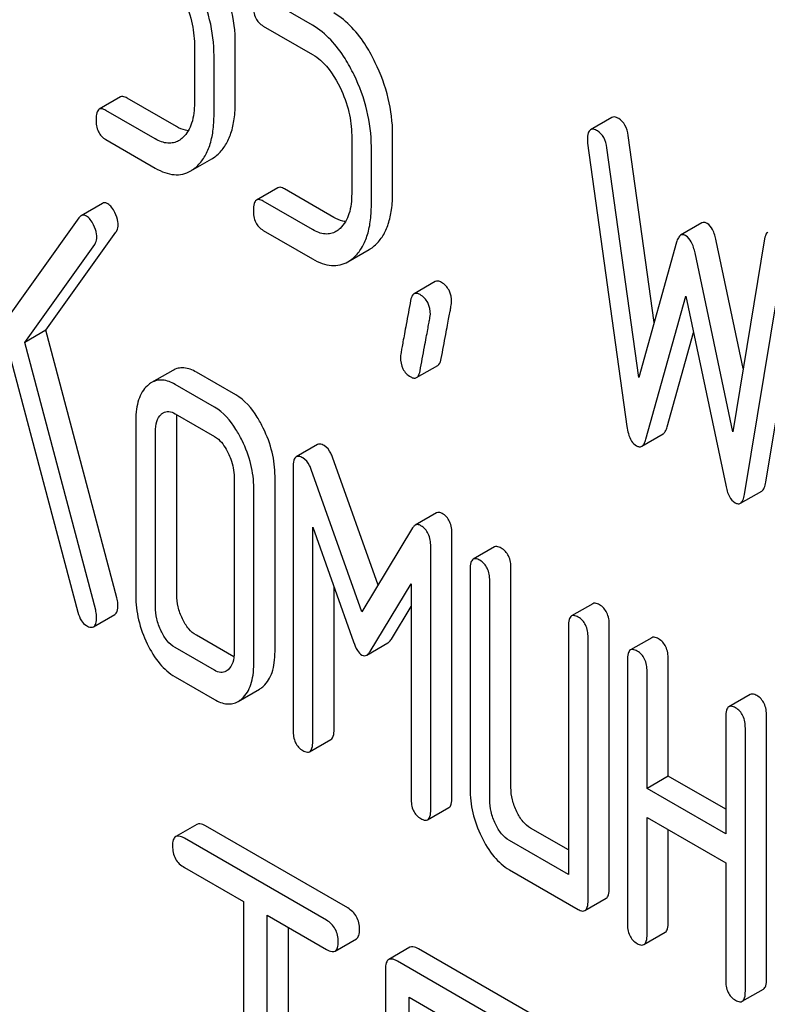
# Model space of a CAD drawing. Units: millimetres. Extents: x 0 to 2515, y -2 to 1778.
# Drawn here: x 1776 to 1784, y 1274 to 1284 of the extents above; entities that cross this region are included whole.
import ezdxf

# ---------------------------------------------------------------- set-up
doc = ezdxf.new("R2010")
doc.units = ezdxf.units.MM
doc.header["$LTSCALE"] = 138.323353
doc.layers.get('0').update_dxf_attribs({"linetype": 'CONTINUOUS'})

msp = doc.modelspace()

# ---------------------------------------------------------------- linework, layer by layer
at = {"color": 7, "linetype": 'Continuous'}
for p, q in [((1779.1129, 1283.815), (1778.7186, 1284.0427)), ((1778.6205, 1283.8075), (1779.1129, 1283.5232)), ((1777.9339, 1283.6232), (1777.9339, 1283.0396)), ((1778.3422, 1283.0488), (1778.3422, 1283.6324)), ((1778.13, 1282.9263), (1778.13, 1283.5099)), ((1777.196, 1283.0991), (1776.9839, 1282.9766)), ((1777.7556, 1282.8038), (1777.2632, 1283.0881)), ((1777.5435, 1282.6813), (1777.0511, 1282.9656)), ((1782.0975, 1282.8948), (1781.8854, 1282.7723)), ((1777.0511, 1282.6738), (1777.5435, 1282.3895)), ((1779.5033, 1282.7171), (1779.5033, 1282.1335)), ((1779.9116, 1282.1427), (1779.9116, 1282.7263)), ((1781.8573, 1282.6391), (1782.2497, 1279.8096)), ((1782.5205, 1280.8475), (1782.2617, 1282.7148)), ((1779.6994, 1282.0202), (1779.6994, 1282.6039)), ((1782.3674, 1280.299), (1782.0496, 1282.5923)), ((1777.8969, 1282.361), (1778.1091, 1282.4834)), ((1778.7654, 1282.193), (1778.5533, 1282.0705)), ((1779.325, 1281.8977), (1778.8326, 1282.182)), ((1779.1129, 1281.7752), (1778.6205, 1282.0595)), ((1777.0164, 1282.0367), (1776.8043, 1281.9142)), ((1776.7823, 1281.8931), (1775.7799, 1280.4904)), ((1776.453, 1280.7727), (1777.1514, 1281.7498)), ((1778.6205, 1281.7677), (1779.1129, 1281.4834)), ((1782.9974, 1281.8419), (1782.7852, 1281.7194)), ((1783.4095, 1280.3905), (1783.1406, 1281.6646)), ((1783.6229, 1281.684), (1783.3051, 1279.7576)), ((1776.2409, 1280.6503), (1776.9393, 1281.6274)), ((1779.4663, 1281.4549), (1779.6784, 1281.5774)), ((1782.744, 1281.6486), (1782.3674, 1280.299)), ((1783.6349, 1279.2548), (1784.0273, 1281.6313)), ((1783.3051, 1279.7576), (1782.9284, 1281.5421)), ((1783.4228, 1279.1323), (1783.8151, 1281.5088)), ((1780.3372, 1281.257), (1780.1251, 1281.1345)), ((1782.438, 1279.6834), (1782.8362, 1281.111)), ((1782.8362, 1281.111), (1783.2345, 1279.2235)), ((1776.453, 1280.7727), (1776.2409, 1280.6503)), ((1777.1612, 1278.0994), (1776.453, 1280.7727)), ((1782.6501, 1279.8058), (1782.9129, 1280.7477)), ((1776.9491, 1277.9769), (1776.2409, 1280.6503)), ((1776.1075, 1280.4647), (1776.7725, 1277.9563)), ((1780.1503, 1280.2982), (1780.3625, 1280.4207)), ((1777.7181, 1280.3706), (1777.506, 1280.2481)), ((1778.3461, 1280.1263), (1777.9537, 1280.3528)), ((1778.134, 1280.0038), (1777.7416, 1280.2303)), ((1777.7416, 1279.9385), (1778.134, 1279.712)), ((1777.7576, 1278.1315), (1777.7576, 1279.8824)), ((1777.3493, 1279.8732), (1777.3493, 1278.1223)), ((1777.5454, 1278.0091), (1777.5454, 1279.76)), ((1782.397, 1279.6132), (1782.6091, 1279.7357)), ((1779.162, 1279.6305), (1778.9499, 1279.5081)), ((1779.7662, 1278.2271), (1779.3113, 1279.5049)), ((1778.9187, 1279.4049), (1778.9187, 1276.7785)), ((1778.3301, 1279.3069), (1778.3301, 1277.556)), ((1778.7384, 1277.5652), (1778.7384, 1279.3161)), ((1779.6053, 1277.9608), (1779.0991, 1279.3824)), ((1778.5263, 1277.4428), (1778.5263, 1279.1937)), ((1783.3817, 1279.0441), (1783.5939, 1279.1666)), ((1780.3492, 1278.9478), (1780.137, 1278.8253)), ((1779.1148, 1276.6653), (1779.1148, 1278.8072)), ((1779.1148, 1278.8072), (1779.5229, 1277.6612)), ((1780.1114, 1278.798), (1779.6053, 1277.9608)), ((1780.504, 1276.1082), (1780.504, 1278.7345)), ((1780.2919, 1275.9857), (1780.2919, 1278.6121)), ((1780.9272, 1278.6083), (1780.7151, 1278.4859)), ((1780.6842, 1278.3856), (1780.6842, 1276.1969)), ((1781.0925, 1276.2061), (1781.0925, 1278.3948)), ((1779.327, 1276.7877), (1779.327, 1278.2114)), ((1779.6877, 1277.566), (1780.0957, 1278.2409)), ((1780.0957, 1278.2409), (1780.0957, 1276.099)), ((1780.8804, 1276.0837), (1780.8804, 1278.2723)), ((1781.9081, 1278.042), (1781.696, 1277.9196)), ((1776.9285, 1277.8111), (1777.1406, 1277.9336)), ((1779.8998, 1277.6885), (1780.0957, 1278.0125)), ((1781.6651, 1277.8193), (1781.6651, 1275.3388)), ((1782.0734, 1275.2021), (1782.0734, 1277.8285)), ((1778.3276, 1277.5106), (1777.9537, 1277.7265)), ((1779.6529, 1277.5281), (1779.865, 1277.6506)), ((1781.8612, 1275.0797), (1781.8612, 1277.706)), ((1782.4966, 1277.7023), (1782.2845, 1277.5798)), ((1778.134, 1277.3775), (1777.7416, 1277.604)), ((1782.2536, 1277.4795), (1782.2536, 1274.8531)), ((1782.6619, 1276.3214), (1782.6619, 1277.4887)), ((1782.4498, 1276.199), (1782.4498, 1277.3662)), ((1777.7416, 1277.3122), (1778.134, 1277.0856)), ((1778.3709, 1277.0659), (1778.5831, 1277.1884)), ((1783.4775, 1277.136), (1783.2654, 1277.0135)), ((1783.2345, 1276.9132), (1783.2345, 1275.7459)), ((1783.6428, 1274.2961), (1783.6428, 1276.9224)), ((1783.4306, 1274.1736), (1783.4306, 1276.7999)), ((1779.0839, 1276.565), (1779.2961, 1276.6874)), ((1782.6619, 1276.3214), (1782.4498, 1276.199)), ((1783.2345, 1275.9909), (1782.6619, 1276.3214)), ((1783.2345, 1275.7459), (1782.4498, 1276.199)), ((1780.261, 1275.8854), (1780.4731, 1276.0079)), ((1782.4498, 1274.7399), (1782.4498, 1275.9071)), ((1782.4498, 1275.9071), (1783.2345, 1275.4541)), ((1777.9595, 1275.8395), (1777.7473, 1275.717)), ((1779.4635, 1275.005), (1778.046, 1275.8234)), ((1781.6651, 1275.5838), (1781.2887, 1275.8011)), ((1782.6619, 1274.8624), (1782.6619, 1275.7847)), ((1779.2514, 1274.8825), (1777.8339, 1275.7009)), ((1781.6651, 1275.3388), (1781.0766, 1275.6786)), ((1777.8339, 1275.4091), (1778.4235, 1275.0687)), ((1781.0766, 1275.3868), (1781.7632, 1274.9904)), ((1783.2345, 1275.4541), (1783.2345, 1274.2869)), ((1778.4235, 1275.0687), (1778.4235, 1271.421)), ((1781.8303, 1274.9794), (1782.0425, 1275.1018)), ((1778.6594, 1271.2848), (1778.6594, 1274.9325)), ((1778.6594, 1274.9325), (1779.2514, 1274.5907)), ((1778.8715, 1271.4073), (1778.8715, 1274.81)), ((1779.3379, 1274.5746), (1779.55, 1274.6971)), ((1782.4189, 1274.6396), (1782.631, 1274.7621)), ((1780.0845, 1274.6126), (1779.8724, 1274.4902)), ((1781.3503, 1273.9157), (1780.171, 1274.5965)), ((1779.841, 1274.3962), (1779.841, 1270.6026)), ((1781.1382, 1273.7932), (1779.9589, 1274.474)), ((1783.3997, 1274.0733), (1783.6119, 1274.1958)), ((1780.0768, 1272.6521), (1780.0768, 1274.1141)), ((1780.0768, 1274.1141), (1781.1382, 1273.5014))]:
    msp.add_line(p, q, dxfattribs=at)
for points, knots in [([(1778.3422, 1283.6324), (1778.3422, 1283.7531), (1778.311, 1284.0007), (1778.2246, 1284.2342), (1778.1695, 1284.3478)], [0, 0, 0, 0, 0.488699, 1, 1, 1, 1]), ([(1778.13, 1283.5099), (1778.13, 1283.6306), (1778.0989, 1283.8783), (1778.0124, 1284.1117), (1777.9574, 1284.2253)], [0, 0, 0, 0, 0.488699, 1, 1, 1, 1]), ([(1777.8181, 1284.0986), (1777.8557, 1284.0209), (1777.9133, 1283.8656), (1777.9339, 1283.701), (1777.9339, 1283.6232)], [0, 0, 0, 0, 0.525846, 1, 1, 1, 1]), ([(1778.5224, 1284.01), (1778.5224, 1283.9679), (1778.5303, 1283.9052), (1778.5751, 1283.8391), (1778.6046, 1283.8167), (1778.6205, 1283.8075)], [0, 0, 0, 0, 0.536394, 0.765878, 1, 1, 1, 1]), ([(1779.7389, 1283.4417), (1779.7118, 1283.4977), (1779.6089, 1283.6876), (1779.4589, 1283.8602), (1779.325, 1283.9375)], [0, 0, 0, 0, 0.286905, 1, 1, 1, 1]), ([(1779.5268, 1283.3193), (1779.4997, 1283.3753), (1779.3967, 1283.5651), (1779.2468, 1283.7377), (1779.1129, 1283.815)], [0, 0, 0, 0, 0.286905, 1, 1, 1, 1]), ([(1779.1129, 1283.5232), (1779.1415, 1283.5067), (1779.2586, 1283.4201), (1779.3389, 1283.2929), (1779.3875, 1283.1925)], [0, 0, 0, 0, 0.228401, 1, 1, 1, 1]), ([(1779.9116, 1282.7263), (1779.9116, 1282.847), (1779.8804, 1283.0947), (1779.7939, 1283.3281), (1779.7389, 1283.4417)], [0, 0, 0, 0, 0.488699, 1, 1, 1, 1]), ([(1779.6994, 1282.6039), (1779.6994, 1282.7245), (1779.6683, 1282.9722), (1779.5818, 1283.2057), (1779.5268, 1283.3193)], [0, 0, 0, 0, 0.488699, 1, 1, 1, 1]), ([(1779.3875, 1283.1925), (1779.4251, 1283.1148), (1779.4827, 1282.9596), (1779.5033, 1282.795), (1779.5033, 1282.7171)], [0, 0, 0, 0, 0.525846, 1, 1, 1, 1]), ([(1777.2632, 1283.0881), (1777.2566, 1283.0919), (1777.2366, 1283.1024), (1777.2095, 1283.1069), (1777.196, 1283.0991)], [0, 0, 0, 0, 0.327898, 1, 1, 1, 1]), ([(1777.9339, 1283.0396), (1777.9339, 1282.9717), (1777.9231, 1282.8463), (1777.8598, 1282.7322), (1777.8186, 1282.6939)], [0, 0, 0, 0, 0.546741, 1, 1, 1, 1]), ([(1778.17, 1282.5288), (1778.1989, 1282.5555), (1778.2513, 1282.6205), (1778.305, 1282.7414), (1778.3363, 1282.887), (1778.3422, 1282.9924), (1778.3422, 1283.0488)], [0, 0, 0, 0, 0.20972, 0.438838, 0.699401, 1, 1, 1, 1]), ([(1776.9839, 1282.9766), (1776.972, 1282.9697), (1776.9539, 1282.9341), (1776.953, 1282.8985), (1776.953, 1282.8763)], [0, 0, 0, 0, 0.38345, 1, 1, 1, 1]), ([(1777.0511, 1282.9656), (1777.0445, 1282.9694), (1777.0245, 1282.9799), (1776.9974, 1282.9844), (1776.9839, 1282.9766)], [0, 0, 0, 0, 0.327898, 1, 1, 1, 1]), ([(1776.953, 1282.8763), (1776.953, 1282.8342), (1776.9609, 1282.7715), (1777.0057, 1282.7054), (1777.0352, 1282.683), (1777.0511, 1282.6738)], [0, 0, 0, 0, 0.53639, 0.765873, 1, 1, 1, 1]), ([(1777.9579, 1282.4063), (1777.9868, 1282.433), (1778.0392, 1282.498), (1778.0928, 1282.6189), (1778.1242, 1282.7645), (1778.13, 1282.8699), (1778.13, 1282.9263)], [0, 0, 0, 0, 0.20972, 0.438838, 0.699401, 1, 1, 1, 1]), ([(1782.1675, 1282.883), (1782.1607, 1282.8869), (1782.1399, 1282.8979), (1782.1116, 1282.9029), (1782.0975, 1282.8948)], [0, 0, 0, 0, 0.328236, 1, 1, 1, 1]), ([(1782.2617, 1282.7148), (1782.2566, 1282.7507), (1782.2403, 1282.8165), (1782.1933, 1282.8681), (1782.1675, 1282.883)], [0, 0, 0, 0, 0.550261, 1, 1, 1, 1]), ([(1777.8723, 1282.7616), (1777.8629, 1282.7627), (1777.822, 1282.7703), (1777.7834, 1282.7878), (1777.7556, 1282.8038)], [0, 0, 0, 0, 0.228336, 1, 1, 1, 1]), ([(1781.8854, 1282.7723), (1781.8741, 1282.7657), (1781.8564, 1282.7327), (1781.8554, 1282.699), (1781.8554, 1282.6782)], [0, 0, 0, 0, 0.386594, 1, 1, 1, 1]), ([(1781.9554, 1282.7605), (1781.9485, 1282.7645), (1781.9277, 1282.7754), (1781.8995, 1282.7804), (1781.8854, 1282.7723)], [0, 0, 0, 0, 0.328236, 1, 1, 1, 1]), ([(1782.0496, 1282.5923), (1782.0445, 1282.6283), (1782.0281, 1282.694), (1781.9811, 1282.7456), (1781.9554, 1282.7605)], [0, 0, 0, 0, 0.550261, 1, 1, 1, 1]), ([(1777.7769, 1282.6627), (1777.7614, 1282.6538), (1777.7267, 1282.6396), (1777.6442, 1282.6336), (1777.5822, 1282.659), (1777.5435, 1282.6813)], [0, 0, 0, 0, 0.219196, 0.451584, 1, 1, 1, 1]), ([(1781.8554, 1282.6782), (1781.8554, 1282.6751), (1781.8554, 1282.6621), (1781.856, 1282.649), (1781.8573, 1282.6391)], [0, 0, 0, 0, 0.236001, 1, 1, 1, 1]), ([(1778.1091, 1282.4834), (1778.1144, 1282.4865), (1778.1359, 1282.4998), (1778.1559, 1282.5157), (1778.17, 1282.5288)], [0, 0, 0, 0, 0.24182, 1, 1, 1, 1]), ([(1777.5435, 1282.3895), (1777.5744, 1282.3716), (1777.6351, 1282.3424), (1777.729, 1282.3203), (1777.8184, 1282.3252), (1777.8723, 1282.3467), (1777.8969, 1282.361)], [0, 0, 0, 0, 0.288285, 0.540047, 0.770552, 1, 1, 1, 1]), ([(1777.8969, 1282.361), (1777.9022, 1282.364), (1777.9238, 1282.3774), (1777.9438, 1282.3933), (1777.9579, 1282.4063)], [0, 0, 0, 0, 0.24182, 1, 1, 1, 1]), ([(1778.8326, 1282.182), (1778.826, 1282.1858), (1778.806, 1282.1964), (1778.7789, 1282.2008), (1778.7654, 1282.193)], [0, 0, 0, 0, 0.327893, 1, 1, 1, 1]), ([(1779.7394, 1281.6227), (1779.7683, 1281.6494), (1779.8207, 1281.7144), (1779.8743, 1281.8353), (1779.9057, 1281.9809), (1779.9116, 1282.0864), (1779.9116, 1282.1427)], [0, 0, 0, 0, 0.20972, 0.438838, 0.699401, 1, 1, 1, 1]), ([(1778.5533, 1282.0705), (1778.5413, 1282.0636), (1778.5233, 1282.028), (1778.5224, 1281.9924), (1778.5224, 1281.9702)], [0, 0, 0, 0, 0.383451, 1, 1, 1, 1]), ([(1778.6205, 1282.0595), (1778.6139, 1282.0633), (1778.5939, 1282.0739), (1778.5668, 1282.0783), (1778.5533, 1282.0705)], [0, 0, 0, 0, 0.327893, 1, 1, 1, 1]), ([(1779.5033, 1282.1335), (1779.5033, 1282.0657), (1779.4924, 1281.9402), (1779.4292, 1281.8261), (1779.388, 1281.7879)], [0, 0, 0, 0, 0.54674, 1, 1, 1, 1]), ([(1777.071, 1282.0326), (1777.0621, 1282.0378), (1777.0438, 1282.0455), (1777.0239, 1282.041), (1777.0164, 1282.0367)], [0, 0, 0, 0, 0.542816, 1, 1, 1, 1]), ([(1777.1411, 1281.9447), (1777.1316, 1281.9637), (1777.1126, 1281.9965), (1777.0854, 1282.0243), (1777.071, 1282.0326)], [0, 0, 0, 0, 0.561088, 1, 1, 1, 1]), ([(1778.5224, 1281.9702), (1778.5224, 1281.9281), (1778.5303, 1281.8654), (1778.5751, 1281.7993), (1778.6046, 1281.7769), (1778.6205, 1281.7677)], [0, 0, 0, 0, 0.536394, 0.765878, 1, 1, 1, 1]), ([(1779.5273, 1281.5002), (1779.5562, 1281.5269), (1779.6086, 1281.592), (1779.6622, 1281.7128), (1779.6936, 1281.8585), (1779.6994, 1281.9639), (1779.6994, 1282.0202)], [0, 0, 0, 0, 0.20972, 0.438838, 0.699401, 1, 1, 1, 1]), ([(1776.8043, 1281.9142), (1776.8023, 1281.913), (1776.7938, 1281.9073), (1776.7869, 1281.8995), (1776.7823, 1281.8931)], [0, 0, 0, 0, 0.228011, 1, 1, 1, 1]), ([(1776.8588, 1281.9102), (1776.8499, 1281.9153), (1776.8316, 1281.923), (1776.8118, 1281.9185), (1776.8043, 1281.9142)], [0, 0, 0, 0, 0.542816, 1, 1, 1, 1]), ([(1776.929, 1281.8222), (1776.9195, 1281.8412), (1776.9005, 1281.874), (1776.8732, 1281.9019), (1776.8588, 1281.9102)], [0, 0, 0, 0, 0.561088, 1, 1, 1, 1]), ([(1777.173, 1281.8249), (1777.173, 1281.8347), (1777.1697, 1281.8762), (1777.1554, 1281.9163), (1777.1411, 1281.9447)], [0, 0, 0, 0, 0.234106, 1, 1, 1, 1]), ([(1779.4417, 1281.8555), (1779.4323, 1281.8566), (1779.3914, 1281.8642), (1779.3528, 1281.8817), (1779.325, 1281.8977)], [0, 0, 0, 0, 0.228337, 1, 1, 1, 1]), ([(1783.0484, 1281.8375), (1783.04, 1281.8423), (1783.023, 1281.8497), (1783.0043, 1281.8459), (1782.9974, 1281.8419)], [0, 0, 0, 0, 0.546955, 1, 1, 1, 1]), ([(1776.9609, 1281.7025), (1776.9609, 1281.7122), (1776.9575, 1281.7537), (1776.9433, 1281.7938), (1776.929, 1281.8222)], [0, 0, 0, 0, 0.234106, 1, 1, 1, 1]), ([(1777.1514, 1281.7498), (1777.1549, 1281.7545), (1777.1687, 1281.7771), (1777.173, 1281.8045), (1777.173, 1281.8249)], [0, 0, 0, 0, 0.222178, 1, 1, 1, 1]), ([(1779.3462, 1281.7567), (1779.3308, 1281.7477), (1779.2961, 1281.7335), (1779.2135, 1281.7276), (1779.1516, 1281.7529), (1779.1129, 1281.7752)], [0, 0, 0, 0, 0.219196, 0.451584, 1, 1, 1, 1]), ([(1783.1406, 1281.6646), (1783.1322, 1281.7029), (1783.1141, 1281.767), (1783.072, 1281.8238), (1783.0484, 1281.8375)], [0, 0, 0, 0, 0.589172, 1, 1, 1, 1]), ([(1783.6564, 1281.7515), (1783.6521, 1281.749), (1783.6325, 1281.7316), (1783.6263, 1281.7044), (1783.6229, 1281.684)], [0, 0, 0, 0, 0.192633, 1, 1, 1, 1]), ([(1776.9393, 1281.6274), (1776.9428, 1281.632), (1776.9566, 1281.6546), (1776.9609, 1281.682), (1776.9609, 1281.7025)], [0, 0, 0, 0, 0.222178, 1, 1, 1, 1]), ([(1782.7852, 1281.7194), (1782.7753, 1281.7137), (1782.7573, 1281.6907), (1782.7484, 1281.6643), (1782.744, 1281.6486)], [0, 0, 0, 0, 0.411321, 1, 1, 1, 1]), ([(1782.8362, 1281.715), (1782.8278, 1281.7199), (1782.8109, 1281.7273), (1782.7922, 1281.7234), (1782.7852, 1281.7194)], [0, 0, 0, 0, 0.546955, 1, 1, 1, 1]), ([(1782.9284, 1281.5421), (1782.9201, 1281.5805), (1782.902, 1281.6446), (1782.8599, 1281.7013), (1782.8362, 1281.715)], [0, 0, 0, 0, 0.589172, 1, 1, 1, 1]), ([(1779.6784, 1281.5774), (1779.6837, 1281.5804), (1779.7053, 1281.5938), (1779.7253, 1281.6097), (1779.7394, 1281.6227)], [0, 0, 0, 0, 0.24182, 1, 1, 1, 1]), ([(1779.1129, 1281.4834), (1779.1438, 1281.4656), (1779.2044, 1281.4363), (1779.2983, 1281.4142), (1779.3878, 1281.4191), (1779.4417, 1281.4407), (1779.4663, 1281.4549)], [0, 0, 0, 0, 0.288286, 0.540049, 0.770553, 1, 1, 1, 1]), ([(1779.4663, 1281.4549), (1779.4716, 1281.458), (1779.4932, 1281.4713), (1779.5132, 1281.4872), (1779.5273, 1281.5002)], [0, 0, 0, 0, 0.24182, 1, 1, 1, 1]), ([(1780.3981, 1281.249), (1780.3876, 1281.2551), (1780.3679, 1281.2645), (1780.3451, 1281.2616), (1780.3372, 1281.257)], [0, 0, 0, 0, 0.56957, 1, 1, 1, 1]), ([(1780.5001, 1281.05), (1780.5001, 1281.091), (1780.4874, 1281.1714), (1780.4297, 1281.2308), (1780.3981, 1281.249)], [0, 0, 0, 0, 0.528561, 1, 1, 1, 1]), ([(1780.0908, 1281.068), (1780.0759, 1280.9886), (1780.0552, 1280.8776), (1780.03, 1280.7403), (1780.0158, 1280.6617), (1780.0048, 1280.5994), (1779.9967, 1280.5533), (1779.9923, 1280.5235), (1779.9898, 1280.509), (1779.9898, 1280.5044)], [0, 0, 0, 0, 0.423368, 0.591705, 0.731144, 0.841688, 0.923338, 0.9761, 1, 1, 1, 1]), ([(1780.1251, 1281.1345), (1780.1208, 1281.132), (1780.1013, 1281.1149), (1780.0945, 1281.0882), (1780.0908, 1281.068)], [0, 0, 0, 0, 0.194028, 1, 1, 1, 1]), ([(1780.1859, 1281.1265), (1780.1755, 1281.1326), (1780.1558, 1281.142), (1780.133, 1281.1391), (1780.1251, 1281.1345)], [0, 0, 0, 0, 0.56957, 1, 1, 1, 1]), ([(1780.2879, 1280.9276), (1780.2879, 1280.9685), (1780.2752, 1281.0489), (1780.2176, 1281.1083), (1780.1859, 1281.1265)], [0, 0, 0, 0, 0.528561, 1, 1, 1, 1]), ([(1780.3971, 1280.4882), (1780.412, 1280.5679), (1780.4328, 1280.6791), (1780.4584, 1280.8163), (1780.473, 1280.8945), (1780.4843, 1280.9562), (1780.4928, 1281.0018), (1780.4974, 1281.0312), (1780.5001, 1281.0455), (1780.5001, 1281.05)], [0, 0, 0, 0, 0.425669, 0.5941, 0.733185, 0.843119, 0.924097, 0.976316, 1, 1, 1, 1]), ([(1780.185, 1280.3658), (1780.1998, 1280.4455), (1780.2206, 1280.5566), (1780.2463, 1280.6939), (1780.2609, 1280.772), (1780.2722, 1280.8338), (1780.2806, 1280.8793), (1780.2852, 1280.9088), (1780.2879, 1280.9231), (1780.2879, 1280.9276)], [0, 0, 0, 0, 0.425669, 0.5941, 0.733185, 0.843119, 0.924097, 0.976316, 1, 1, 1, 1]), ([(1779.9898, 1280.5044), (1779.9898, 1280.4637), (1779.9994, 1280.4022), (1780.0452, 1280.3377), (1780.0754, 1280.3149), (1780.0918, 1280.3055)], [0, 0, 0, 0, 0.522858, 0.757381, 1, 1, 1, 1]), ([(1780.3625, 1280.4207), (1780.3668, 1280.4231), (1780.3865, 1280.4406), (1780.3933, 1280.4678), (1780.3971, 1280.4882)], [0, 0, 0, 0, 0.192421, 1, 1, 1, 1]), ([(1777.9537, 1280.3528), (1777.9154, 1280.375), (1777.8538, 1280.4), (1777.7704, 1280.3946), (1777.7346, 1280.3801), (1777.7181, 1280.3706)], [0, 0, 0, 0, 0.538616, 0.769648, 1, 1, 1, 1]), ([(1780.0918, 1280.3055), (1780.1018, 1280.2997), (1780.1208, 1280.2907), (1780.1427, 1280.2938), (1780.1503, 1280.2982)], [0, 0, 0, 0, 0.565257, 1, 1, 1, 1]), ([(1780.1503, 1280.2982), (1780.1546, 1280.3007), (1780.1744, 1280.3181), (1780.1812, 1280.3453), (1780.185, 1280.3658)], [0, 0, 0, 0, 0.192421, 1, 1, 1, 1]), ([(1777.465, 1280.2179), (1777.4452, 1280.1998), (1777.4096, 1280.1562), (1777.3736, 1280.0754), (1777.353, 1279.9793), (1777.3493, 1279.91), (1777.3493, 1279.8732)], [0, 0, 0, 0, 0.214817, 0.445318, 0.70423, 1, 1, 1, 1]), ([(1777.506, 1280.2481), (1777.5024, 1280.2461), (1777.488, 1280.2371), (1777.4745, 1280.2265), (1777.465, 1280.2179)], [0, 0, 0, 0, 0.242079, 1, 1, 1, 1]), ([(1777.7416, 1280.2303), (1777.7032, 1280.2525), (1777.6416, 1280.2775), (1777.5583, 1280.2721), (1777.5224, 1280.2576), (1777.506, 1280.2481)], [0, 0, 0, 0, 0.538616, 0.769648, 1, 1, 1, 1]), ([(1778.6217, 1279.7935), (1778.6033, 1279.8315), (1778.5347, 1279.9585), (1778.4352, 1280.0748), (1778.3461, 1280.1263)], [0, 0, 0, 0, 0.290622, 1, 1, 1, 1]), ([(1778.4096, 1279.671), (1778.3912, 1279.709), (1778.3226, 1279.8361), (1778.2231, 1279.9523), (1778.134, 1280.0038)], [0, 0, 0, 0, 0.290622, 1, 1, 1, 1]), ([(1777.5454, 1279.76), (1777.5454, 1279.7937), (1777.5501, 1279.8559), (1777.5818, 1279.9126), (1777.6023, 1279.9314)], [0, 0, 0, 0, 0.54773, 1, 1, 1, 1]), ([(1777.6241, 1279.9474), (1777.6399, 1279.9566), (1777.6826, 1279.9666), (1777.7221, 1279.9498), (1777.7416, 1279.9385)], [0, 0, 0, 0, 0.448651, 1, 1, 1, 1]), ([(1777.7576, 1279.8824), (1777.7576, 1279.8864), (1777.7577, 1279.9016), (1777.7586, 1279.9168), (1777.7598, 1279.928)], [0, 0, 0, 0, 0.260889, 1, 1, 1, 1]), ([(1778.7384, 1279.3161), (1778.7384, 1279.396), (1778.7172, 1279.5614), (1778.6588, 1279.717), (1778.6217, 1279.7935)], [0, 0, 0, 0, 0.484375, 1, 1, 1, 1]), ([(1782.2497, 1279.8096), (1782.2528, 1279.7865), (1782.2623, 1279.7362), (1782.2884, 1279.6666), (1782.3246, 1279.6292), (1782.3438, 1279.6181)], [0, 0, 0, 0, 0.318579, 0.697372, 1, 1, 1, 1]), ([(1782.6091, 1279.7357), (1782.6189, 1279.7413), (1782.6369, 1279.764), (1782.6458, 1279.7902), (1782.6501, 1279.8058)], [0, 0, 0, 0, 0.409094, 1, 1, 1, 1]), ([(1778.134, 1279.712), (1778.1483, 1279.7037), (1778.2072, 1279.66), (1778.2468, 1279.5957), (1778.2713, 1279.5452)], [0, 0, 0, 0, 0.228333, 1, 1, 1, 1]), ([(1778.5263, 1279.1937), (1778.5263, 1279.2735), (1778.5051, 1279.4389), (1778.4466, 1279.5945), (1778.4096, 1279.671)], [0, 0, 0, 0, 0.484375, 1, 1, 1, 1]), ([(1779.2289, 1279.6195), (1779.2223, 1279.6233), (1779.2024, 1279.6338), (1779.1755, 1279.6383), (1779.162, 1279.6305)], [0, 0, 0, 0, 0.327423, 1, 1, 1, 1]), ([(1779.3113, 1279.5049), (1779.3066, 1279.5179), (1779.2887, 1279.5616), (1779.2581, 1279.6027), (1779.2289, 1279.6195)], [0, 0, 0, 0, 0.291429, 1, 1, 1, 1]), ([(1782.3438, 1279.6181), (1782.3526, 1279.613), (1782.3702, 1279.6053), (1782.3897, 1279.6091), (1782.397, 1279.6132)], [0, 0, 0, 0, 0.545924, 1, 1, 1, 1]), ([(1782.397, 1279.6132), (1782.4067, 1279.6189), (1782.4248, 1279.6416), (1782.4336, 1279.6677), (1782.438, 1279.6834)], [0, 0, 0, 0, 0.409094, 1, 1, 1, 1]), ([(1778.2713, 1279.5452), (1778.2809, 1279.5253), (1778.3135, 1279.4499), (1778.3301, 1279.3671), (1778.3301, 1279.3069)], [0, 0, 0, 0, 0.268335, 1, 1, 1, 1]), ([(1778.9499, 1279.5081), (1778.9377, 1279.501), (1778.9195, 1279.4642), (1778.9187, 1279.4278), (1778.9187, 1279.4049)], [0, 0, 0, 0, 0.380402, 1, 1, 1, 1]), ([(1779.0167, 1279.4971), (1779.0102, 1279.5008), (1778.9903, 1279.5114), (1778.9633, 1279.5158), (1778.9499, 1279.5081)], [0, 0, 0, 0, 0.327423, 1, 1, 1, 1]), ([(1779.0991, 1279.3824), (1779.0945, 1279.3954), (1779.0765, 1279.4391), (1779.0459, 1279.4802), (1779.0167, 1279.4971)], [0, 0, 0, 0, 0.291429, 1, 1, 1, 1]), ([(1783.2345, 1279.2235), (1783.2426, 1279.1848), (1783.2604, 1279.1193), (1783.3046, 1279.0634), (1783.3286, 1279.0495)], [0, 0, 0, 0, 0.588599, 1, 1, 1, 1]), ([(1783.5939, 1279.1666), (1783.6051, 1279.1731), (1783.6248, 1279.2026), (1783.6316, 1279.2349), (1783.6349, 1279.2548)], [0, 0, 0, 0, 0.392073, 1, 1, 1, 1]), ([(1783.3817, 1279.0441), (1783.393, 1279.0506), (1783.4126, 1279.0802), (1783.4195, 1279.1125), (1783.4228, 1279.1323)], [0, 0, 0, 0, 0.392073, 1, 1, 1, 1]), ([(1783.3286, 1279.0495), (1783.3374, 1279.0444), (1783.3549, 1279.0365), (1783.3746, 1279.04), (1783.3817, 1279.0441)], [0, 0, 0, 0, 0.550825, 1, 1, 1, 1]), ([(1780.4059, 1278.9429), (1780.3965, 1278.9483), (1780.3776, 1278.9566), (1780.3569, 1278.9522), (1780.3492, 1278.9478)], [0, 0, 0, 0, 0.549137, 1, 1, 1, 1]), ([(1780.504, 1278.7345), (1780.504, 1278.7778), (1780.495, 1278.8419), (1780.4511, 1278.9103), (1780.4217, 1278.9338), (1780.4059, 1278.9429)], [0, 0, 0, 0, 0.539908, 0.77213, 1, 1, 1, 1]), ([(1780.137, 1278.8253), (1780.1346, 1278.8239), (1780.1243, 1278.8166), (1780.1164, 1278.8063), (1780.1114, 1278.798)], [0, 0, 0, 0, 0.223439, 1, 1, 1, 1]), ([(1780.1938, 1278.8204), (1780.1844, 1278.8259), (1780.1655, 1278.8341), (1780.1447, 1278.8297), (1780.137, 1278.8253)], [0, 0, 0, 0, 0.549137, 1, 1, 1, 1]), ([(1780.2919, 1278.6121), (1780.2919, 1278.6553), (1780.2829, 1278.7194), (1780.2389, 1278.7878), (1780.2096, 1278.8113), (1780.1938, 1278.8204)], [0, 0, 0, 0, 0.539908, 0.77213, 1, 1, 1, 1]), ([(1780.9944, 1278.5973), (1780.9878, 1278.6011), (1780.9679, 1278.6117), (1780.9407, 1278.6161), (1780.9272, 1278.6083)], [0, 0, 0, 0, 0.327895, 1, 1, 1, 1]), ([(1781.0925, 1278.3948), (1781.0925, 1278.4367), (1781.0833, 1278.4992), (1781.0393, 1278.5653), (1781.0101, 1278.5882), (1780.9944, 1278.5973)], [0, 0, 0, 0, 0.535444, 0.768271, 1, 1, 1, 1]), ([(1780.7151, 1278.4859), (1780.7032, 1278.479), (1780.6851, 1278.4433), (1780.6842, 1278.4077), (1780.6842, 1278.3856)], [0, 0, 0, 0, 0.383448, 1, 1, 1, 1]), ([(1780.7823, 1278.4748), (1780.7757, 1278.4786), (1780.7557, 1278.4892), (1780.7286, 1278.4936), (1780.7151, 1278.4859)], [0, 0, 0, 0, 0.327895, 1, 1, 1, 1]), ([(1780.8804, 1278.2723), (1780.8804, 1278.3142), (1780.8712, 1278.3767), (1780.8272, 1278.4428), (1780.798, 1278.4658), (1780.7823, 1278.4748)], [0, 0, 0, 0, 0.535444, 0.768271, 1, 1, 1, 1]), ([(1777.3493, 1278.1223), (1777.3493, 1278.0411), (1777.3686, 1277.8749), (1777.4263, 1277.7181), (1777.4631, 1277.6422)], [0, 0, 0, 0, 0.490732, 1, 1, 1, 1]), ([(1777.8145, 1277.8915), (1777.796, 1277.9297), (1777.7668, 1278.008), (1777.7576, 1278.0912), (1777.7576, 1278.1315)], [0, 0, 0, 0, 0.512556, 1, 1, 1, 1]), ([(1777.1406, 1277.9336), (1777.1519, 1277.9401), (1777.1699, 1277.9725), (1777.171, 1278.0061), (1777.171, 1278.0266)], [0, 0, 0, 0, 0.388747, 1, 1, 1, 1]), ([(1777.171, 1278.0266), (1777.171, 1278.0324), (1777.1703, 1278.057), (1777.166, 1278.0813), (1777.1612, 1278.0994)], [0, 0, 0, 0, 0.237578, 1, 1, 1, 1]), ([(1781.9753, 1278.031), (1781.9687, 1278.0348), (1781.9487, 1278.0454), (1781.9216, 1278.0498), (1781.9081, 1278.042)], [0, 0, 0, 0, 0.327898, 1, 1, 1, 1]), ([(1782.0734, 1277.8285), (1782.0734, 1277.8704), (1782.0642, 1277.9329), (1782.0202, 1277.999), (1781.991, 1278.0219), (1781.9753, 1278.031)], [0, 0, 0, 0, 0.535449, 0.768276, 1, 1, 1, 1]), ([(1776.7725, 1277.9563), (1776.7801, 1277.9271), (1776.7977, 1277.8753), (1776.8365, 1277.8347), (1776.8569, 1277.823)], [0, 0, 0, 0, 0.562174, 1, 1, 1, 1]), ([(1776.9589, 1277.9041), (1776.9589, 1277.91), (1776.9582, 1277.9345), (1776.9539, 1277.9588), (1776.9491, 1277.9769)], [0, 0, 0, 0, 0.237578, 1, 1, 1, 1]), ([(1777.6023, 1277.769), (1777.5833, 1277.8083), (1777.5544, 1277.8867), (1777.5454, 1277.9699), (1777.5454, 1278.0091)], [0, 0, 0, 0, 0.526577, 1, 1, 1, 1]), ([(1781.696, 1277.9196), (1781.684, 1277.9127), (1781.666, 1277.877), (1781.6651, 1277.8414), (1781.6651, 1277.8193)], [0, 0, 0, 0, 0.38345, 1, 1, 1, 1]), ([(1781.7632, 1277.9085), (1781.7566, 1277.9123), (1781.7366, 1277.9229), (1781.7095, 1277.9274), (1781.696, 1277.9196)], [0, 0, 0, 0, 0.327898, 1, 1, 1, 1]), ([(1776.8569, 1277.823), (1776.8639, 1277.8189), (1776.8852, 1277.8077), (1776.9141, 1277.8028), (1776.9285, 1277.8111)], [0, 0, 0, 0, 0.326463, 1, 1, 1, 1]), ([(1776.9285, 1277.8111), (1776.9398, 1277.8176), (1776.9577, 1277.85), (1776.9589, 1277.8836), (1776.9589, 1277.9041)], [0, 0, 0, 0, 0.388747, 1, 1, 1, 1]), ([(1777.9537, 1277.7265), (1777.9252, 1277.743), (1777.8691, 1277.7921), (1777.8318, 1277.8557), (1777.8145, 1277.8915)], [0, 0, 0, 0, 0.453235, 1, 1, 1, 1]), ([(1781.8612, 1277.706), (1781.8612, 1277.7479), (1781.8521, 1277.8104), (1781.808, 1277.8766), (1781.7789, 1277.8995), (1781.7632, 1277.9085)], [0, 0, 0, 0, 0.535449, 0.768276, 1, 1, 1, 1]), ([(1777.7416, 1277.604), (1777.7117, 1277.6213), (1777.656, 1277.6711), (1777.619, 1277.7346), (1777.6023, 1277.769)], [0, 0, 0, 0, 0.474748, 1, 1, 1, 1]), ([(1777.4631, 1277.6422), (1777.4975, 1277.5711), (1777.5727, 1277.4446), (1777.684, 1277.3454), (1777.7416, 1277.3122)], [0, 0, 0, 0, 0.543085, 1, 1, 1, 1]), ([(1779.5229, 1277.6612), (1779.5327, 1277.6313), (1779.5516, 1277.582), (1779.5869, 1277.5396), (1779.6053, 1277.529)], [0, 0, 0, 0, 0.597095, 1, 1, 1, 1]), ([(1779.865, 1277.6506), (1779.8681, 1277.6523), (1779.8822, 1277.6624), (1779.8927, 1277.6768), (1779.8998, 1277.6885)], [0, 0, 0, 0, 0.207586, 1, 1, 1, 1]), ([(1782.5638, 1277.6912), (1782.5572, 1277.695), (1782.5372, 1277.7056), (1782.5101, 1277.7101), (1782.4966, 1277.7023)], [0, 0, 0, 0, 0.327898, 1, 1, 1, 1]), ([(1782.6619, 1277.4887), (1782.6619, 1277.5306), (1782.6527, 1277.5931), (1782.6087, 1277.6593), (1782.5795, 1277.6822), (1782.5638, 1277.6912)], [0, 0, 0, 0, 0.535448, 0.768276, 1, 1, 1, 1]), ([(1778.3301, 1277.556), (1778.3301, 1277.5219), (1778.325, 1277.4586), (1778.2921, 1277.4018), (1778.2713, 1277.3828)], [0, 0, 0, 0, 0.547633, 1, 1, 1, 1]), ([(1778.6227, 1277.2177), (1778.663, 1277.2543), (1778.7086, 1277.3342), (1778.7345, 1277.4565), (1778.7384, 1277.5273), (1778.7384, 1277.5652)], [0, 0, 0, 0, 0.435703, 0.696881, 1, 1, 1, 1]), ([(1779.6053, 1277.529), (1779.6124, 1277.5248), (1779.6289, 1277.519), (1779.6457, 1277.524), (1779.6529, 1277.5281)], [0, 0, 0, 0, 0.501854, 1, 1, 1, 1]), ([(1779.6529, 1277.5281), (1779.656, 1277.5299), (1779.6701, 1277.5399), (1779.6806, 1277.5543), (1779.6877, 1277.566)], [0, 0, 0, 0, 0.207586, 1, 1, 1, 1]), ([(1782.2845, 1277.5798), (1782.2725, 1277.5729), (1782.2545, 1277.5373), (1782.2536, 1277.5017), (1782.2536, 1277.4795)], [0, 0, 0, 0, 0.38345, 1, 1, 1, 1]), ([(1782.3517, 1277.5688), (1782.3451, 1277.5726), (1782.3251, 1277.5831), (1782.298, 1277.5876), (1782.2845, 1277.5798)], [0, 0, 0, 0, 0.327898, 1, 1, 1, 1]), ([(1782.4498, 1277.3662), (1782.4498, 1277.4082), (1782.4406, 1277.4707), (1782.3965, 1277.5368), (1782.3674, 1277.5597), (1782.3517, 1277.5688)], [0, 0, 0, 0, 0.535448, 0.768276, 1, 1, 1, 1]), ([(1778.4106, 1277.0952), (1778.4509, 1277.1319), (1778.4965, 1277.2117), (1778.5223, 1277.3341), (1778.5263, 1277.4049), (1778.5263, 1277.4428)], [0, 0, 0, 0, 0.435703, 0.696881, 1, 1, 1, 1]), ([(1778.2509, 1277.3677), (1778.2351, 1277.3586), (1778.1924, 1277.3492), (1778.1534, 1277.3662), (1778.134, 1277.3775)], [0, 0, 0, 0, 0.448124, 1, 1, 1, 1]), ([(1778.5831, 1277.1884), (1778.5865, 1277.1904), (1778.6005, 1277.199), (1778.6135, 1277.2093), (1778.6227, 1277.2177)], [0, 0, 0, 0, 0.241898, 1, 1, 1, 1]), ([(1783.5447, 1277.125), (1783.5381, 1277.1288), (1783.5181, 1277.1393), (1783.491, 1277.1438), (1783.4775, 1277.136)], [0, 0, 0, 0, 0.327893, 1, 1, 1, 1]), ([(1778.134, 1277.0856), (1778.1727, 1277.0633), (1778.2344, 1277.0376), (1778.3184, 1277.042), (1778.3545, 1277.0564), (1778.3709, 1277.0659)], [0, 0, 0, 0, 0.539723, 0.770393, 1, 1, 1, 1]), ([(1778.3709, 1277.0659), (1778.3744, 1277.0679), (1778.3884, 1277.0766), (1778.4013, 1277.0868), (1778.4106, 1277.0952)], [0, 0, 0, 0, 0.241898, 1, 1, 1, 1]), ([(1783.6428, 1276.9224), (1783.6428, 1276.9644), (1783.6336, 1277.0268), (1783.5895, 1277.093), (1783.5604, 1277.1159), (1783.5447, 1277.125)], [0, 0, 0, 0, 0.535448, 0.768276, 1, 1, 1, 1]), ([(1783.2654, 1277.0135), (1783.2534, 1277.0066), (1783.2354, 1276.971), (1783.2345, 1276.9354), (1783.2345, 1276.9132)], [0, 0, 0, 0, 0.383451, 1, 1, 1, 1]), ([(1783.3325, 1277.0025), (1783.326, 1277.0063), (1783.306, 1277.0168), (1783.2789, 1277.0213), (1783.2654, 1277.0135)], [0, 0, 0, 0, 0.327893, 1, 1, 1, 1]), ([(1783.4306, 1276.7999), (1783.4306, 1276.8419), (1783.4215, 1276.9044), (1783.3774, 1276.9705), (1783.3483, 1276.9934), (1783.3325, 1277.0025)], [0, 0, 0, 0, 0.535448, 0.768276, 1, 1, 1, 1]), ([(1778.9187, 1276.7785), (1778.9187, 1276.7364), (1778.9266, 1276.6737), (1778.9713, 1276.6076), (1779.0008, 1276.5852), (1779.0167, 1276.576)], [0, 0, 0, 0, 0.53639, 0.765873, 1, 1, 1, 1]), ([(1779.2961, 1276.6874), (1779.3079, 1276.6943), (1779.3261, 1276.7298), (1779.327, 1276.7654), (1779.327, 1276.7877)], [0, 0, 0, 0, 0.379509, 1, 1, 1, 1]), ([(1779.0839, 1276.565), (1779.0957, 1276.5718), (1779.1139, 1276.6073), (1779.1148, 1276.6429), (1779.1148, 1276.6653)], [0, 0, 0, 0, 0.379509, 1, 1, 1, 1]), ([(1779.0167, 1276.576), (1779.0233, 1276.5722), (1779.0433, 1276.5617), (1779.0704, 1276.5571), (1779.0839, 1276.565)], [0, 0, 0, 0, 0.325072, 1, 1, 1, 1]), ([(1780.6842, 1276.1969), (1780.6842, 1276.1157), (1780.7035, 1275.9495), (1780.7612, 1275.7927), (1780.798, 1275.7169)], [0, 0, 0, 0, 0.490732, 1, 1, 1, 1]), ([(1781.1494, 1275.9661), (1781.1309, 1276.0043), (1781.1017, 1276.0826), (1781.0925, 1276.1658), (1781.0925, 1276.2061)], [0, 0, 0, 0, 0.512556, 1, 1, 1, 1]), ([(1780.0957, 1276.099), (1780.0957, 1276.0569), (1780.1036, 1275.9941), (1780.1484, 1275.9281), (1780.1779, 1275.9056), (1780.1938, 1275.8964)], [0, 0, 0, 0, 0.53639, 0.765873, 1, 1, 1, 1]), ([(1780.4731, 1276.0079), (1780.4849, 1276.0147), (1780.5031, 1276.0502), (1780.504, 1276.0859), (1780.504, 1276.1082)], [0, 0, 0, 0, 0.379509, 1, 1, 1, 1]), ([(1780.9373, 1275.8436), (1780.9183, 1275.8829), (1780.8893, 1275.9613), (1780.8804, 1276.0445), (1780.8804, 1276.0837)], [0, 0, 0, 0, 0.526577, 1, 1, 1, 1]), ([(1780.261, 1275.8854), (1780.2728, 1275.8922), (1780.291, 1275.9277), (1780.2919, 1275.9634), (1780.2919, 1275.9857)], [0, 0, 0, 0, 0.379509, 1, 1, 1, 1]), ([(1781.2887, 1275.8011), (1781.2601, 1275.8176), (1781.2041, 1275.8668), (1781.1668, 1275.9303), (1781.1494, 1275.9661)], [0, 0, 0, 0, 0.453235, 1, 1, 1, 1]), ([(1780.1938, 1275.8964), (1780.2003, 1275.8927), (1780.2203, 1275.8821), (1780.2474, 1275.8776), (1780.261, 1275.8854)], [0, 0, 0, 0, 0.325072, 1, 1, 1, 1]), ([(1778.046, 1275.8234), (1778.0373, 1275.8284), (1778.0117, 1275.842), (1777.9767, 1275.8494), (1777.9595, 1275.8395)], [0, 0, 0, 0, 0.336009, 1, 1, 1, 1]), ([(1781.0766, 1275.6786), (1781.0466, 1275.6959), (1780.991, 1275.7457), (1780.9539, 1275.8092), (1780.9373, 1275.8436)], [0, 0, 0, 0, 0.474748, 1, 1, 1, 1]), ([(1777.7473, 1275.717), (1777.7357, 1275.7103), (1777.7171, 1275.6777), (1777.716, 1275.6436), (1777.716, 1275.6231)], [0, 0, 0, 0, 0.395535, 1, 1, 1, 1]), ([(1777.8339, 1275.7009), (1777.8252, 1275.7059), (1777.7995, 1275.7195), (1777.7645, 1275.727), (1777.7473, 1275.717)], [0, 0, 0, 0, 0.336009, 1, 1, 1, 1]), ([(1780.798, 1275.7169), (1780.8325, 1275.6457), (1780.9076, 1275.5192), (1781.0189, 1275.42), (1781.0766, 1275.3868)], [0, 0, 0, 0, 0.543085, 1, 1, 1, 1]), ([(1777.716, 1275.6231), (1777.716, 1275.5797), (1777.731, 1275.4909), (1777.7979, 1275.4298), (1777.8339, 1275.4091)], [0, 0, 0, 0, 0.510802, 1, 1, 1, 1]), ([(1782.0425, 1275.1018), (1782.0543, 1275.1087), (1782.0725, 1275.1442), (1782.0734, 1275.1798), (1782.0734, 1275.2021)], [0, 0, 0, 0, 0.379506, 1, 1, 1, 1]), ([(1781.8303, 1274.9794), (1781.8422, 1274.9862), (1781.8604, 1275.0217), (1781.8612, 1275.0573), (1781.8612, 1275.0797)], [0, 0, 0, 0, 0.379506, 1, 1, 1, 1]), ([(1779.5814, 1274.791), (1779.5814, 1274.8343), (1779.5646, 1274.9221), (1779.4994, 1274.9843), (1779.4635, 1275.005)], [0, 0, 0, 0, 0.510532, 1, 1, 1, 1]), ([(1781.7632, 1274.9904), (1781.7697, 1274.9866), (1781.7897, 1274.9761), (1781.8168, 1274.9715), (1781.8303, 1274.9794)], [0, 0, 0, 0, 0.325075, 1, 1, 1, 1]), ([(1779.3693, 1274.6685), (1779.3693, 1274.7118), (1779.3525, 1274.7997), (1779.2873, 1274.8618), (1779.2514, 1274.8825)], [0, 0, 0, 0, 0.510532, 1, 1, 1, 1]), ([(1779.55, 1274.6971), (1779.5616, 1274.7037), (1779.5803, 1274.7362), (1779.5814, 1274.7703), (1779.5814, 1274.791)], [0, 0, 0, 0, 0.39193, 1, 1, 1, 1]), ([(1782.2536, 1274.8531), (1782.2536, 1274.811), (1782.2615, 1274.7483), (1782.3063, 1274.6822), (1782.3358, 1274.6598), (1782.3517, 1274.6506)], [0, 0, 0, 0, 0.53639, 0.765873, 1, 1, 1, 1]), ([(1782.631, 1274.7621), (1782.6428, 1274.7689), (1782.661, 1274.8044), (1782.6619, 1274.84), (1782.6619, 1274.8624)], [0, 0, 0, 0, 0.379509, 1, 1, 1, 1]), ([(1782.4189, 1274.6396), (1782.4307, 1274.6464), (1782.4489, 1274.6819), (1782.4498, 1274.7176), (1782.4498, 1274.7399)], [0, 0, 0, 0, 0.379509, 1, 1, 1, 1]), ([(1779.2514, 1274.5907), (1779.26, 1274.5857), (1779.2856, 1274.5722), (1779.3206, 1274.5646), (1779.3379, 1274.5746)], [0, 0, 0, 0, 0.332825, 1, 1, 1, 1]), ([(1779.3379, 1274.5746), (1779.3494, 1274.5813), (1779.3681, 1274.6138), (1779.3693, 1274.6479), (1779.3693, 1274.6685)], [0, 0, 0, 0, 0.39193, 1, 1, 1, 1]), ([(1780.171, 1274.5965), (1780.1623, 1274.6015), (1780.1367, 1274.6151), (1780.1017, 1274.6226), (1780.0845, 1274.6126)], [0, 0, 0, 0, 0.336009, 1, 1, 1, 1]), ([(1782.3517, 1274.6506), (1782.3582, 1274.6468), (1782.3782, 1274.6363), (1782.4053, 1274.6318), (1782.4189, 1274.6396)], [0, 0, 0, 0, 0.325072, 1, 1, 1, 1]), ([(1779.8724, 1274.4902), (1779.8607, 1274.4834), (1779.8421, 1274.4508), (1779.841, 1274.4168), (1779.841, 1274.3962)], [0, 0, 0, 0, 0.395535, 1, 1, 1, 1]), ([(1779.9589, 1274.474), (1779.9502, 1274.4791), (1779.9246, 1274.4926), (1779.8896, 1274.5001), (1779.8724, 1274.4902)], [0, 0, 0, 0, 0.336009, 1, 1, 1, 1]), ([(1783.2345, 1274.2869), (1783.2345, 1274.2447), (1783.2424, 1274.182), (1783.2872, 1274.1159), (1783.3166, 1274.0935), (1783.3325, 1274.0843)], [0, 0, 0, 0, 0.536394, 0.765878, 1, 1, 1, 1]), ([(1783.6119, 1274.1958), (1783.6237, 1274.2026), (1783.6419, 1274.2381), (1783.6428, 1274.2737), (1783.6428, 1274.2961)], [0, 0, 0, 0, 0.379509, 1, 1, 1, 1]), ([(1783.3325, 1274.0843), (1783.3391, 1274.0805), (1783.3591, 1274.07), (1783.3862, 1274.0655), (1783.3997, 1274.0733)], [0, 0, 0, 0, 0.325072, 1, 1, 1, 1]), ([(1783.3997, 1274.0733), (1783.4116, 1274.0801), (1783.4297, 1274.1156), (1783.4306, 1274.1513), (1783.4306, 1274.1736)], [0, 0, 0, 0, 0.379509, 1, 1, 1, 1])]:
    msp.add_open_spline(points, degree=3, knots=knots, dxfattribs=at)
for points in [[(1777.8186, 1282.6939), (1777.8059, 1282.6821), (1777.7919, 1282.6714), (1777.7769, 1282.6627)], [(1779.388, 1281.7879), (1779.3753, 1281.776), (1779.3613, 1281.7653), (1779.3462, 1281.7567)], [(1777.6023, 1279.9314), (1777.609, 1279.9374), (1777.6163, 1279.9429), (1777.6241, 1279.9474)], [(1778.2713, 1277.3828), (1778.265, 1277.3771), (1778.2582, 1277.3719), (1778.2509, 1277.3677)]]:
    msp.add_open_spline(points, degree=3, dxfattribs=at)

doc.saveas('drawing.dxf')
